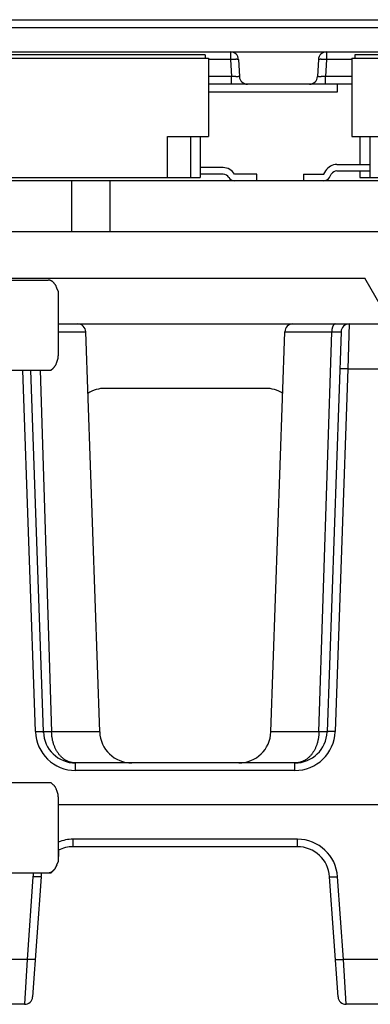
# Model space of a CAD drawing. Units: inches. Extents: x 0 to 22, y 0 to 17.
# Drawn here: x 7.3 to 7.7, y 2.2 to 3.4 of the extents above; entities that cross this region are included whole.
import ezdxf

# ---------------------------------------------------------------- set-up
doc = ezdxf.new("R2010")
doc.units = ezdxf.units.IN
doc.header["$LTSCALE"] = 1.21
doc.header["$MEASUREMENT"] = 0
doc.layers.get('0').update_dxf_attribs({"linetype": 'CONTINUOUS'})

msp = doc.modelspace()

# ---------------------------------------------------------------- linework, layer by layer
at = {"color": 7, "linetype": 'CONTINUOUS'}
for p, q in [((4.9582, 3.4498), (10.0758, 3.4498)), ((7.1039, 3.4105), (9.8439, 3.4105)), ((7.5274, 3.407), (7.1414, 3.407)), ((7.5274, 3.407), (7.5274, 3.403)), ((7.7104, 3.407), (7.7104, 3.403)), ((8.0964, 3.407), (7.7104, 3.407)), ((7.1374, 3.403), (7.5314, 3.403)), ((7.5314, 3.403), (7.5314, 3.307)), ((7.5681, 3.4011), (7.5692, 3.3804)), ((7.6657, 3.4011), (7.6646, 3.3804)), ((7.7064, 3.403), (7.7064, 3.307)), ((7.7064, 3.403), (8.1004, 3.403)), ((7.7064, 3.3711), (7.5314, 3.3711)), ((7.6885, 3.3711), (7.6885, 3.3613)), ((7.6885, 3.3613), (7.5314, 3.3613)), ((7.4814, 3.257), (7.4814, 3.307)), ((7.4814, 3.307), (7.5314, 3.307)), ((7.5094, 3.307), (7.5094, 3.257)), ((7.5214, 3.307), (7.5214, 3.257)), ((7.7064, 3.307), (7.7564, 3.307)), ((7.7164, 3.307), (7.7164, 3.273)), ((7.7284, 3.307), (7.7284, 3.257)), ((7.5494, 3.269), (7.5214, 3.269)), ((7.6722, 3.261), (7.6746, 3.265)), ((7.6884, 3.273), (7.7284, 3.273)), ((7.6884, 3.265), (7.7284, 3.265)), ((7.7164, 3.265), (7.7164, 3.257)), ((7.2187, 3.257), (7.5214, 3.257)), ((10.167, 3.253), (7.2187, 3.253)), ((7.411, 3.253), (7.411, 3.191)), ((7.5494, 3.261), (7.5214, 3.261)), ((7.5904, 3.261), (7.5633, 3.261)), ((7.5904, 3.253), (7.5904, 3.261)), ((7.6474, 3.261), (7.6474, 3.253)), ((7.6474, 3.261), (7.6722, 3.261)), ((7.6792, 3.257), (7.6815, 3.261)), ((7.7164, 3.257), (8.0904, 3.257)), ((7.2187, 3.191), (10.3964, 3.191)), ((6.6826, 3.1316), (7.3355, 3.1316)), ((7.016, 3.134), (7.7223, 3.134)), ((7.7546, 3.078), (7.7223, 3.134)), ((7.348, 3.1172), (7.3463, 3.1218)), ((7.348, 3.0411), (7.348, 3.1172)), ((7.348, 3.078), (9.4906, 3.078)), ((7.3985, 2.5794), (7.3815, 3.0685)), ((7.6076, 2.5794), (7.6247, 3.0685)), ((7.6935, 3.0685), (7.6764, 2.5794)), ((6.6229, 3.0214), (7.3388, 3.0214)), ((7.3298, 2.5794), (7.3143, 3.0214)), ((7.3388, 3.0214), (7.3417, 3.024)), ((7.601, 2.9992), (7.4052, 2.9992)), ((7.637, 2.5414), (7.3691, 2.5414)), ((6.6229, 2.5175), (7.3388, 2.5175)), ((7.3417, 2.5148), (7.3388, 2.5175)), ((7.348, 2.4216), (7.348, 2.4978)), ((10.1374, 2.4902), (7.348, 2.4902)), ((7.3481, 2.4347), (7.3481, 2.427)), ((7.6401, 2.439), (7.366, 2.439)), ((7.3463, 2.4171), (7.348, 2.4216)), ((6.6826, 2.4072), (7.3355, 2.4072)), ((7.3366, 2.4073), (7.339, 2.4073)), ((7.339, 2.4073), (7.3419, 2.41)), ((7.3268, 2.4024), (7.3165, 2.2556)), ((7.6897, 2.2556), (7.6794, 2.4024)), ((7.3067, 2.2465), (7.2587, 2.2465)), ((7.7474, 2.2465), (7.6995, 2.2465))]:
    msp.add_line(p, q, dxfattribs=at)
at = {"color": 9, "linetype": 'CONTINUOUS'}
for p, q in [((7.1137, 3.4402), (9.8423, 3.4402)), ((7.5583, 3.4105), (7.5583, 3.4011)), ((7.6755, 3.4105), (7.6755, 3.4011)), ((7.5583, 3.4011), (7.5314, 3.4011)), ((7.5583, 3.4011), (7.5594, 3.3804)), ((7.6755, 3.4011), (7.6744, 3.3804)), ((7.7064, 3.4011), (7.6755, 3.4011)), ((7.5594, 3.3804), (7.5314, 3.3804)), ((7.5594, 3.3711), (7.5594, 3.3804)), ((7.6744, 3.3711), (7.6744, 3.3804)), ((7.7064, 3.3804), (7.6744, 3.3804)), ((7.3641, 3.253), (7.3641, 3.191)), ((7.7033, 3.078), (7.7017, 3.023)), ((7.348, 3.0685), (7.3815, 3.0685)), ((7.6247, 3.0685), (7.682, 3.0685)), ((7.6664, 2.5794), (7.682, 3.0685)), ((7.682, 3.0685), (7.6935, 3.0685)), ((7.3199, 2.5797), (7.3045, 3.0214)), ((7.3256, 3.0214), (7.3398, 2.5794)), ((7.7017, 3.023), (7.6862, 2.5797)), ((7.7017, 3.023), (7.7452, 3.023)), ((7.3985, 2.5794), (7.3398, 2.5794)), ((7.6664, 2.5794), (7.6076, 2.5794)), ((7.3691, 2.5322), (7.3691, 2.5414)), ((7.637, 2.5322), (7.637, 2.5414)), ((7.637, 2.5322), (7.3691, 2.5322)), ((7.366, 2.439), (7.366, 2.4482)), ((7.6401, 2.4482), (7.366, 2.4482)), ((7.6401, 2.439), (7.6401, 2.4482)), ((7.348, 2.427), (7.3481, 2.427)), ((7.3169, 2.4024), (7.3099, 2.3014)), ((7.6963, 2.3014), (7.6892, 2.4024)), ((7.3099, 2.3014), (7.2555, 2.3014)), ((7.3099, 2.3014), (7.3067, 2.2465)), ((7.7506, 2.3014), (7.6963, 2.3014)), ((7.6995, 2.2465), (7.6963, 2.3014))]:
    msp.add_line(p, q, dxfattribs=at)
at = {"color": 7, "linetype": 'CONTINUOUS'}
for centre, radius, start, end in [((7.5583, 3.4006), 0.00984, 3, 90), ((7.6755, 3.4006), 0.00984, 90, 177), ((7.579, 3.3809), 0.00984, 183, 270), ((7.6548, 3.3809), 0.00984, 270, 357), ((7.5494, 3.253), 0.016, 29.9834, 90), ((7.6884, 3.257), 0.016, 90, 150), ((7.6884, 3.257), 0.008, 90, 150), ((7.5494, 3.253), 0.008, 29.9998, 90), ((7.5633, 3.261), 0.008, 209.9998, 270), ((7.6722, 3.261), 0.008, 270, 330), ((7.3716, 3.0681), 0.00984, 2, 90), ((7.6345, 3.0681), 0.00984, 90, 178), ((7.7033, 3.0681), 0.00984, 89.9998, 178), ((7.4052, 2.9599), 0.0394, 90, 122.4374), ((7.601, 2.9599), 0.0394, 57.5627, 90), ((7.3691, 2.5808), 0.0394, 181.9997, 270.0004), ((7.4379, 2.5808), 0.0394, 182, 270), ((7.5683, 2.5808), 0.0394, 270, 358), ((7.637, 2.5808), 0.0394, 269.9996, 358.0003), ((7.366, 2.3997), 0.0394, 89.9995, 117.3266), ((7.6401, 2.3997), 0.0394, 3.9995, 90.0005), ((7.3227, 2.4258), 0.0252, 339.6351, 344.3805), ((7.3172, 2.427), 0.0309, 355.0443, 0.0091), ((7.366, 2.3997), 0.0394, 168.8976, 176.0005), ((7.3067, 2.2563), 0.00984, 270, 355.9999), ((7.6995, 2.2563), 0.00984, 184.0001, 270)]:
    msp.add_arc(centre, radius, start, end, dxfattribs=at)
at = {"color": 9, "linetype": 'CONTINUOUS'}
for centre, start, end in [((7.3691, 2.5814), 182, 270), ((7.637, 2.5814), 270, 358), ((7.366, 2.399), 90, 111.5452), ((7.6401, 2.399), 4, 90), ((7.366, 2.399), 170.3316, 175.9993)]:
    msp.add_arc(centre, 0.0492, start, end, dxfattribs=at)
for points, knots in [([(7.5681, 3.4011), (7.5681, 3.4012), (7.5681, 3.4012), (7.5681, 3.4012), (7.5681, 3.4012), (7.5681, 3.4012), (7.568, 3.4012), (7.568, 3.4012), (7.568, 3.4012), (7.5679, 3.4012), (7.5678, 3.4013), (7.5677, 3.4013), (7.5675, 3.4013), (7.5674, 3.4013), (7.5672, 3.4013), (7.5669, 3.4013), (7.5667, 3.4013), (7.5663, 3.4014), (7.5659, 3.4014), (7.5652, 3.4014), (7.5645, 3.4014), (7.5637, 3.4013), (7.5629, 3.4013), (7.562, 3.4013), (7.5611, 3.4013), (7.5599, 3.4012), (7.5589, 3.4012), (7.5583, 3.4011)], [0, 0, 0, 0, 0.001312, 0.002872, 0.004838, 0.007288, 0.010262, 0.013781, 0.017856, 0.022495, 0.033472, 0.046717, 0.062214, 0.079936, 0.099847, 0.121905, 0.14606, 0.172257, 0.230528, 0.29617, 0.368564, 0.44702, 0.53079, 0.619075, 0.71103, 0.805777, 1, 1, 1, 1]), ([(7.6755, 3.4011), (7.6749, 3.4012), (7.6739, 3.4012), (7.6727, 3.4013), (7.6718, 3.4013), (7.6709, 3.4013), (7.6701, 3.4013), (7.6693, 3.4014), (7.6686, 3.4014), (7.668, 3.4014), (7.6675, 3.4014), (7.6671, 3.4013), (7.6669, 3.4013), (7.6667, 3.4013), (7.6665, 3.4013), (7.6663, 3.4013), (7.6661, 3.4013), (7.666, 3.4013), (7.6659, 3.4012), (7.6659, 3.4012), (7.6658, 3.4012), (7.6658, 3.4012), (7.6658, 3.4012), (7.6657, 3.4012), (7.6657, 3.4012), (7.6657, 3.4012), (7.6657, 3.4012), (7.6657, 3.4011)], [0, 0, 0, 0, 0.194223, 0.28897, 0.380925, 0.46921, 0.55298, 0.631436, 0.70383, 0.769472, 0.827743, 0.85394, 0.878095, 0.900153, 0.920064, 0.937786, 0.953283, 0.966528, 0.977505, 0.982144, 0.986219, 0.989738, 0.992712, 0.995162, 0.997128, 0.998688, 1, 1, 1, 1]), ([(7.5692, 3.3804), (7.5692, 3.3804), (7.5692, 3.3804), (7.5692, 3.3804), (7.5692, 3.3804), (7.5692, 3.3804), (7.5691, 3.3804), (7.5691, 3.3804), (7.5691, 3.3804), (7.569, 3.3803), (7.5689, 3.3803), (7.5688, 3.3803), (7.5686, 3.3803), (7.5685, 3.3803), (7.5683, 3.3803), (7.568, 3.3803), (7.5678, 3.3802), (7.5675, 3.3802), (7.567, 3.3802), (7.5663, 3.3802), (7.5656, 3.3802), (7.5648, 3.3802), (7.564, 3.3803), (7.5628, 3.3803), (7.5613, 3.3803), (7.56, 3.3804), (7.5594, 3.3804)], [0, 0, 0, 0, 0.001276, 0.002755, 0.004614, 0.006945, 0.009796, 0.01319, 0.017141, 0.021658, 0.032398, 0.04542, 0.060715, 0.078258, 0.098015, 0.119947, 0.144005, 0.170135, 0.228361, 0.294073, 0.366634, 0.445337, 0.529405, 0.618012, 0.805327, 1, 1, 1, 1]), ([(7.6744, 3.3804), (7.6738, 3.3804), (7.6729, 3.3804), (7.6716, 3.3803), (7.6707, 3.3803), (7.6698, 3.3803), (7.669, 3.3802), (7.6682, 3.3802), (7.6675, 3.3802), (7.6669, 3.3802), (7.6664, 3.3802), (7.666, 3.3802), (7.6658, 3.3803), (7.6656, 3.3803), (7.6654, 3.3803), (7.6652, 3.3803), (7.665, 3.3803), (7.6649, 3.3803), (7.6648, 3.3803), (7.6648, 3.3804), (7.6647, 3.3804), (7.6647, 3.3804), (7.6647, 3.3804), (7.6646, 3.3804), (7.6646, 3.3804), (7.6646, 3.3804), (7.6646, 3.3804), (7.6646, 3.3804)], [0, 0, 0, 0, 0.19467, 0.289709, 0.381983, 0.470589, 0.554657, 0.633358, 0.70592, 0.771632, 0.829858, 0.855988, 0.880047, 0.901979, 0.921737, 0.939281, 0.954576, 0.967599, 0.97834, 0.982856, 0.986808, 0.990203, 0.993054, 0.995386, 0.997245, 0.998723, 1, 1, 1, 1]), ([(7.6862, 3.078), (7.6861, 3.078), (7.686, 3.078), (7.6858, 3.0779), (7.6856, 3.0779), (7.6853, 3.0778), (7.685, 3.0776), (7.6846, 3.0772), (7.6842, 3.0768), (7.6839, 3.0764), (7.6836, 3.0758), (7.6833, 3.0752), (7.683, 3.0745), (7.6828, 3.0738), (7.6826, 3.073), (7.6824, 3.0721), (7.6822, 3.0712), (7.6821, 3.0703), (7.6821, 3.0694), (7.682, 3.0688), (7.682, 3.0685)], [0, 0, 0, 0, 0.01789, 0.035972, 0.054428, 0.073427, 0.113599, 0.157481, 0.205685, 0.258532, 0.316118, 0.378362, 0.445046, 0.515845, 0.590349, 0.668078, 0.748499, 0.831035, 0.915078, 1, 1, 1, 1]), ([(7.7017, 3.023), (7.7011, 3.0231), (7.6998, 3.0231), (7.6983, 3.0231), (7.6971, 3.0231), (7.6963, 3.0231), (7.6955, 3.0231), (7.6948, 3.0231), (7.6941, 3.023), (7.6936, 3.023), (7.6933, 3.023), (7.693, 3.023), (7.6928, 3.0229), (7.6926, 3.0229), (7.6924, 3.0229), (7.6923, 3.0229), (7.6922, 3.0228), (7.6921, 3.0228), (7.692, 3.0228), (7.692, 3.0228), (7.6919, 3.0228), (7.6919, 3.0228), (7.6919, 3.0227), (7.6919, 3.0227), (7.6919, 3.0227), (7.6919, 3.0227), (7.6919, 3.0227)], [0, 0, 0, 0, 0.193555, 0.37964, 0.467648, 0.55117, 0.629409, 0.701625, 0.767134, 0.825324, 0.851503, 0.875658, 0.897735, 0.917687, 0.935474, 0.951067, 0.964444, 0.975603, 0.980356, 0.984568, 0.988247, 0.991415, 0.994101, 0.996358, 0.998276, 1, 1, 1, 1]), ([(7.3199, 2.5797), (7.3206, 2.5798), (7.3218, 2.5798), (7.3234, 2.5798), (7.3246, 2.5798), (7.3254, 2.5798), (7.3262, 2.5798), (7.3269, 2.5798), (7.3275, 2.5797), (7.328, 2.5797), (7.3284, 2.5797), (7.3286, 2.5797), (7.3288, 2.5796), (7.329, 2.5796), (7.3292, 2.5796), (7.3293, 2.5796), (7.3295, 2.5795), (7.3296, 2.5795), (7.3296, 2.5795), (7.3297, 2.5795), (7.3297, 2.5795), (7.3297, 2.5795), (7.3298, 2.5794), (7.3298, 2.5794), (7.3298, 2.5794), (7.3298, 2.5794), (7.3298, 2.5794)], [0, 0, 0, 0, 0.193555, 0.37964, 0.467648, 0.55117, 0.629409, 0.701625, 0.767134, 0.825324, 0.851503, 0.875658, 0.897735, 0.917687, 0.935474, 0.951067, 0.964444, 0.975603, 0.980356, 0.984568, 0.988247, 0.991415, 0.994101, 0.996358, 0.998276, 1, 1, 1, 1]), ([(7.3398, 2.5794), (7.3394, 2.5794), (7.3387, 2.5794), (7.3376, 2.5793), (7.3366, 2.5793), (7.3357, 2.5793), (7.3348, 2.5793), (7.3339, 2.5793), (7.3332, 2.5793), (7.3325, 2.5793), (7.3319, 2.5793), (7.3314, 2.5793), (7.3311, 2.5793), (7.3309, 2.5793), (7.3307, 2.5793), (7.3305, 2.5793), (7.3303, 2.5793), (7.3302, 2.5793), (7.3301, 2.5793), (7.33, 2.5793), (7.33, 2.5793), (7.3299, 2.5793), (7.3299, 2.5794), (7.3299, 2.5794), (7.3298, 2.5794), (7.3298, 2.5794), (7.3298, 2.5794), (7.3298, 2.5794), (7.3298, 2.5794), (7.3298, 2.5794)], [0, 0, 0, 0, 0.110802, 0.216901, 0.317837, 0.413173, 0.502495, 0.585414, 0.661573, 0.73064, 0.792317, 0.846339, 0.870406, 0.892475, 0.912522, 0.930528, 0.946474, 0.960344, 0.972127, 0.977233, 0.981815, 0.985875, 0.989412, 0.992426, 0.994918, 0.996889, 0.997684, 0.998356, 1, 1, 1, 1]), ([(7.3691, 2.5414), (7.3686, 2.5414), (7.3677, 2.5414), (7.3663, 2.5416), (7.3648, 2.5418), (7.3634, 2.5421), (7.362, 2.5425), (7.3606, 2.5429), (7.3593, 2.5435), (7.358, 2.5442), (7.3567, 2.5449), (7.3554, 2.5457), (7.3542, 2.5466), (7.353, 2.5476), (7.3518, 2.5486), (7.3507, 2.5497), (7.3496, 2.5509), (7.3486, 2.5522), (7.3476, 2.5536), (7.3467, 2.555), (7.3458, 2.5564), (7.345, 2.5579), (7.3442, 2.5595), (7.3435, 2.5611), (7.3428, 2.5628), (7.3422, 2.5645), (7.3417, 2.5663), (7.3412, 2.5681), (7.3408, 2.5699), (7.3405, 2.5718), (7.3402, 2.5737), (7.3399, 2.5762), (7.3398, 2.5781), (7.3398, 2.5794)], [0, 0, 0, 0, 0.027188, 0.054327, 0.081465, 0.108647, 0.135915, 0.163314, 0.190891, 0.218686, 0.246741, 0.275093, 0.303779, 0.332829, 0.362272, 0.392131, 0.422426, 0.453173, 0.48438, 0.516053, 0.548193, 0.580793, 0.613845, 0.647333, 0.681238, 0.715537, 0.750201, 0.785199, 0.820495, 0.856051, 0.891825, 0.927773, 1, 1, 1, 1]), ([(7.6664, 2.5794), (7.6664, 2.5781), (7.6662, 2.5762), (7.666, 2.5737), (7.6657, 2.5718), (7.6653, 2.5699), (7.6649, 2.5681), (7.6645, 2.5663), (7.6639, 2.5645), (7.6633, 2.5628), (7.6627, 2.5611), (7.662, 2.5595), (7.6612, 2.5579), (7.6604, 2.5564), (7.6595, 2.555), (7.6586, 2.5536), (7.6576, 2.5522), (7.6566, 2.5509), (7.6555, 2.5497), (7.6544, 2.5486), (7.6532, 2.5476), (7.652, 2.5466), (7.6508, 2.5457), (7.6495, 2.5449), (7.6482, 2.5442), (7.6469, 2.5435), (7.6455, 2.5429), (7.6441, 2.5425), (7.6427, 2.5421), (7.6413, 2.5418), (7.6399, 2.5416), (7.6385, 2.5414), (7.6375, 2.5414), (7.637, 2.5414)], [0, 0, 0, 0, 0.072227, 0.108175, 0.143949, 0.179505, 0.214801, 0.249799, 0.284463, 0.318762, 0.352667, 0.386155, 0.419207, 0.451807, 0.483947, 0.51562, 0.546827, 0.577574, 0.607869, 0.637728, 0.667171, 0.696221, 0.724907, 0.753259, 0.781314, 0.809109, 0.836686, 0.864086, 0.891354, 0.918535, 0.945673, 0.972812, 1, 1, 1, 1]), ([(7.6764, 2.5794), (7.6764, 2.5794), (7.6764, 2.5794), (7.6764, 2.5794), (7.6763, 2.5794), (7.6763, 2.5794), (7.6763, 2.5794), (7.6763, 2.5794), (7.6762, 2.5793), (7.6762, 2.5793), (7.6762, 2.5793), (7.6761, 2.5793), (7.676, 2.5793), (7.6758, 2.5793), (7.6757, 2.5793), (7.6755, 2.5793), (7.6753, 2.5793), (7.6751, 2.5793), (7.6748, 2.5793), (7.6743, 2.5793), (7.6737, 2.5793), (7.673, 2.5793), (7.6722, 2.5793), (7.6714, 2.5793), (7.6705, 2.5793), (7.6696, 2.5793), (7.6685, 2.5793), (7.6675, 2.5794), (7.6668, 2.5794), (7.6664, 2.5794)], [0, 0, 0, 0, 0.001643, 0.002315, 0.00311, 0.005081, 0.007573, 0.010587, 0.014124, 0.018184, 0.022766, 0.027872, 0.039655, 0.053525, 0.069471, 0.087477, 0.107524, 0.129593, 0.15366, 0.207682, 0.269359, 0.338427, 0.414585, 0.497505, 0.586826, 0.682162, 0.783099, 0.889198, 1, 1, 1, 1]), ([(7.6862, 2.5797), (7.6856, 2.5798), (7.6843, 2.5798), (7.6828, 2.5798), (7.6816, 2.5798), (7.6808, 2.5798), (7.68, 2.5798), (7.6793, 2.5798), (7.6786, 2.5797), (7.6781, 2.5797), (7.6778, 2.5797), (7.6776, 2.5797), (7.6773, 2.5796), (7.6771, 2.5796), (7.677, 2.5796), (7.6768, 2.5796), (7.6767, 2.5795), (7.6766, 2.5795), (7.6765, 2.5795), (7.6765, 2.5795), (7.6765, 2.5795), (7.6764, 2.5795), (7.6764, 2.5794), (7.6764, 2.5794), (7.6764, 2.5794), (7.6764, 2.5794), (7.6764, 2.5794)], [0, 0, 0, 0, 0.193555, 0.37964, 0.467648, 0.55117, 0.629409, 0.701625, 0.767134, 0.825324, 0.851503, 0.875658, 0.897735, 0.917687, 0.935474, 0.951067, 0.964444, 0.975603, 0.980356, 0.984568, 0.988247, 0.991415, 0.994101, 0.996358, 0.998276, 1, 1, 1, 1]), ([(7.3268, 2.4024), (7.3268, 2.4024), (7.3268, 2.4024), (7.3267, 2.4024), (7.3267, 2.4024), (7.3267, 2.4023), (7.3267, 2.4023), (7.3266, 2.4023), (7.3266, 2.4023), (7.3265, 2.4023), (7.3264, 2.4023), (7.3263, 2.4022), (7.3262, 2.4022), (7.326, 2.4022), (7.3258, 2.4022), (7.3256, 2.4022), (7.3253, 2.4021), (7.325, 2.4021), (7.3245, 2.4021), (7.3238, 2.4021), (7.3231, 2.4021), (7.3224, 2.4021), (7.3215, 2.4022), (7.3204, 2.4022), (7.3188, 2.4023), (7.3176, 2.4024), (7.3169, 2.4024)], [0, 0, 0, 0, 0.001722, 0.003639, 0.005894, 0.008578, 0.011743, 0.01542, 0.019629, 0.024379, 0.035531, 0.0489, 0.064482, 0.08226, 0.1022, 0.124265, 0.148407, 0.174574, 0.232738, 0.298224, 0.37042, 0.448645, 0.532161, 0.620175, 0.806315, 1, 1, 1, 1]), ([(7.6794, 2.4024), (7.6794, 2.4024), (7.6794, 2.4024), (7.6794, 2.4024), (7.6794, 2.4024), (7.6795, 2.4023), (7.6795, 2.4023), (7.6795, 2.4023), (7.6796, 2.4023), (7.6796, 2.4023), (7.6797, 2.4023), (7.6798, 2.4022), (7.68, 2.4022), (7.6802, 2.4022), (7.6804, 2.4022), (7.6806, 2.4022), (7.6808, 2.4021), (7.6812, 2.4021), (7.6817, 2.4021), (7.6823, 2.4021), (7.683, 2.4021), (7.6838, 2.4021), (7.6846, 2.4022), (7.6858, 2.4022), (7.6873, 2.4023), (7.6886, 2.4024), (7.6892, 2.4024)], [0, 0, 0, 0, 0.001722, 0.003639, 0.005894, 0.008578, 0.011743, 0.01542, 0.019629, 0.024379, 0.035531, 0.0489, 0.064482, 0.08226, 0.1022, 0.124265, 0.148407, 0.174574, 0.232738, 0.298224, 0.37042, 0.448645, 0.532161, 0.620175, 0.806315, 1, 1, 1, 1]), ([(7.3197, 2.3014), (7.3197, 2.3014), (7.3197, 2.3014), (7.3197, 2.3014), (7.3197, 2.3014), (7.3196, 2.3013), (7.3196, 2.3013), (7.3196, 2.3013), (7.3195, 2.3013), (7.3195, 2.3013), (7.3194, 2.3013), (7.3193, 2.3012), (7.3191, 2.3012), (7.3189, 2.3012), (7.3187, 2.3012), (7.3185, 2.3012), (7.3183, 2.3012), (7.3179, 2.3011), (7.3174, 2.3011), (7.3168, 2.3011), (7.3161, 2.3011), (7.3153, 2.3011), (7.3145, 2.3012), (7.3133, 2.3012), (7.3118, 2.3013), (7.3105, 2.3014), (7.3099, 2.3014)], [0, 0, 0, 0, 0.001722, 0.003639, 0.005894, 0.008578, 0.011743, 0.01542, 0.019629, 0.024379, 0.035531, 0.0489, 0.064482, 0.08226, 0.1022, 0.124265, 0.148407, 0.174574, 0.232738, 0.298224, 0.37042, 0.448645, 0.532161, 0.620175, 0.806315, 1, 1, 1, 1]), ([(7.6865, 2.3014), (7.6865, 2.3014), (7.6865, 2.3014), (7.6865, 2.3014), (7.6865, 2.3014), (7.6865, 2.3013), (7.6865, 2.3013), (7.6866, 2.3013), (7.6866, 2.3013), (7.6867, 2.3013), (7.6868, 2.3013), (7.6869, 2.3012), (7.6871, 2.3012), (7.6872, 2.3012), (7.6874, 2.3012), (7.6876, 2.3012), (7.6879, 2.3012), (7.6882, 2.3011), (7.6887, 2.3011), (7.6894, 2.3011), (7.6901, 2.3011), (7.6909, 2.3011), (7.6917, 2.3012), (7.6929, 2.3012), (7.6944, 2.3013), (7.6956, 2.3014), (7.6963, 2.3014)], [0, 0, 0, 0, 0.001722, 0.003639, 0.005894, 0.008578, 0.011743, 0.01542, 0.019629, 0.024379, 0.035531, 0.0489, 0.064482, 0.08226, 0.1022, 0.124265, 0.148407, 0.174574, 0.232738, 0.298224, 0.37042, 0.448645, 0.532161, 0.620175, 0.806315, 1, 1, 1, 1])]:
    msp.add_open_spline(points, degree=3, knots=knots, dxfattribs=at)
at = {"color": 7, "linetype": 'CONTINUOUS'}
for points, knots in [([(7.3463, 3.1218), (7.346, 3.1225), (7.3456, 3.1236), (7.3449, 3.1249), (7.3442, 3.1262), (7.3433, 3.1273), (7.3424, 3.1283), (7.3417, 3.129), (7.341, 3.1296), (7.3403, 3.1302), (7.3395, 3.1306), (7.3387, 3.131), (7.3379, 3.1313), (7.3371, 3.1315), (7.3363, 3.1316), (7.3358, 3.1316), (7.3355, 3.1316)], [0, 0, 0, 0, 0.149687, 0.221943, 0.292326, 0.42716, 0.491632, 0.554142, 0.614756, 0.67358, 0.730761, 0.786489, 0.840994, 0.894544, 0.947439, 1, 1, 1, 1]), ([(7.3417, 3.024), (7.3422, 3.0245), (7.3429, 3.0252), (7.3437, 3.0263), (7.3443, 3.0272), (7.3449, 3.0281), (7.3456, 3.0295), (7.3463, 3.0313), (7.3471, 3.0336), (7.3476, 3.036), (7.3479, 3.0385), (7.348, 3.0402), (7.348, 3.0411)], [0, 0, 0, 0, 0.105754, 0.161138, 0.218174, 0.276827, 0.337042, 0.461783, 0.591603, 0.725426, 0.862009, 1, 1, 1, 1]), ([(7.348, 2.4978), (7.348, 2.4986), (7.3479, 2.5004), (7.3476, 2.5029), (7.3471, 2.5053), (7.3463, 2.5076), (7.3456, 2.5094), (7.3449, 2.5108), (7.3443, 2.5117), (7.3437, 2.5126), (7.3429, 2.5137), (7.3422, 2.5144), (7.3417, 2.5148)], [0, 0, 0, 0, 0.137991, 0.274574, 0.408397, 0.538217, 0.662958, 0.723173, 0.781826, 0.838862, 0.894246, 1, 1, 1, 1]), ([(7.3355, 2.4072), (7.3358, 2.4072), (7.3363, 2.4073), (7.3371, 2.4074), (7.3379, 2.4076), (7.3387, 2.4079), (7.3395, 2.4083), (7.3403, 2.4087), (7.341, 2.4093), (7.3417, 2.4099), (7.3424, 2.4106), (7.3433, 2.4116), (7.3442, 2.4127), (7.3449, 2.4139), (7.3456, 2.4153), (7.346, 2.4164), (7.3463, 2.4171)], [0, 0, 0, 0, 0.052561, 0.105456, 0.159006, 0.213511, 0.269239, 0.32642, 0.385244, 0.445858, 0.508368, 0.57284, 0.707674, 0.778057, 0.850313, 1, 1, 1, 1]), ([(7.3419, 2.41), (7.3423, 2.4104), (7.343, 2.4111), (7.3438, 2.4122), (7.3444, 2.413), (7.345, 2.414), (7.3457, 2.4153), (7.3461, 2.4163), (7.3464, 2.417)], [0, 0, 0, 0, 0.229242, 0.349226, 0.472742, 0.599725, 0.730058, 1, 1, 1, 1])]:
    msp.add_open_spline(points, degree=3, knots=knots, dxfattribs=at)

doc.saveas('drawing.dxf')
